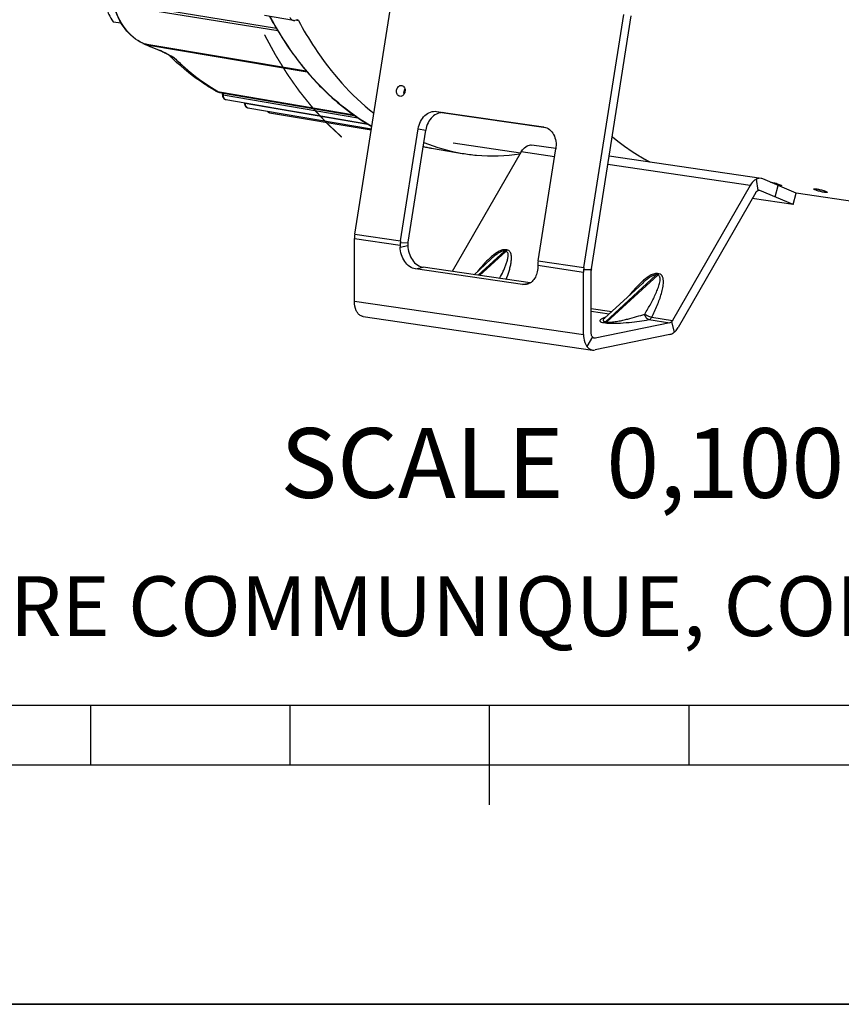
# Model space of a CAD drawing. Units: millimetres. Extents: x 0 to 594, y 0 to 420.
# Drawn here: x 223 to 265, y 0 to 49 of the extents above; entities that cross this region are included whole.
import ezdxf

# ---------------------------------------------------------------- set-up
doc = ezdxf.new("R2010")
doc.units = ezdxf.units.MM
doc.header["$LTSCALE"] = 32.67
doc.linetypes.add('CENTER', pattern=[0.6, 0.375, -0.075, 0.075, -0.075])
doc.layers.get('0').update_dxf_attribs({"linetype": 'CONTINUOUS'})
for name, color, linetype in [('02___PRT_ALL_AXES', 7, 'CONTINUOUS'), ('AXES', 7, 'CONTINUOUS'), ('COURBES', 7, 'CONTINUOUS'), ('DEFAULT_1', 7, 'CENTER'), ('SOLIDES', 7, 'CONTINUOUS')]:
    doc.layers.add(name, color=color, linetype=linetype)
doc.styles.get("Standard").update_dxf_attribs({"font": 'txt', "width": 0.85})
doc.styles.add('TEXTSTYLE_2', font='txt', dxfattribs={"width": 0.8})

# ---------------------------------------------------------------- blocks, each defined once
blk = doc.blocks.new('MARGEA2_BL0', base_point=(296.99996, 210.000076))
at = {"color": 7, "linetype": 'CONTINUOUS'}
for p, q in [((15.000002, 15.000076), (584.000002, 15.000076)), ((227.000002, 12.000076), (227.000002, 15.000076)), ((237.000002, 12.000076), (237.000002, 15.000076)), ((247.000002, 10.000076), (247.000002, 15.000076)), ((257.000002, 12.000076), (257.000002, 15.000076)), ((397.000002, 12.000076), (197.000002, 12.000076)), ((594.000002, 0.000076), (-0.000082, 0.000078)), ((594.000002, 0.000076), (0.000002, 0.000076))]:
    blk.add_line(p, q, dxfattribs=at)

msp = doc.modelspace()

# ---------------------------------------------------------------- linework, layer by layer
at = {"color": 7, "linetype": 'CONTINUOUS'}
for p, q in [((228.123171, 49.276214), (228.520226, 49.21836)), ((0, 0), (594, 0))]:
    msp.add_line(p, q, dxfattribs=at)
msp.add_open_spline([(227.856495, 49.763386), (227.87329, 49.722292), (227.949267, 49.553121), (228.045317, 49.39368), (228.123171, 49.276214)], degree=3, knots=[0, 0, 0, 0, 0.239553897, 1, 1, 1, 1], dxfattribs=at)
at = {"layer": '02___PRT_ALL_AXES', "color": 7, "linetype": 'CONTINUOUS'}
msp.add_open_spline([(228.623887, 49.06483), (228.608566, 49.083685), (228.547449, 49.164934), (228.498069, 49.254719), (228.46654, 49.325308)], degree=3, knots=[0, 0, 0, 0, 0.239118324, 1, 1, 1, 1], dxfattribs=at)
at = {"layer": 'AXES', "color": 3, "linetype": 'CONTINUOUS'}
for p, q in [((242.588562, 46.076206), (242.593337, 46.075433)), ((242.502922, 45.532971), (242.498147, 45.533745)), ((248.544772, 42.684701), (245.166933, 43.176879)), ((265.959341, 40.147257), (262.36077, 40.671598))]:
    msp.add_line(p, q, dxfattribs=at)
msp.add_arc((242.564773, 45.913088), 0.164844, 77.3735845, 80.0208293, dxfattribs=at)
for points, knots in [([(242.498146, 45.533739), (242.470736, 45.538561), (242.415609, 45.564206), (242.357723, 45.637974), (242.32849, 45.734072), (242.330426, 45.839295), (242.362798, 45.93959), (242.421684, 46.021411), (242.50033, 46.073108), (242.560944, 46.08023), (242.588562, 46.076206)], [0, 0, 0, 0, 0.109889525, 0.228976524, 0.360037927, 0.499071641, 0.638345691, 0.770023886, 0.889795729, 1, 1, 1, 1]), ([(242.600806, 46.073946), (242.627778, 46.067904), (242.681352, 46.0401), (242.736579, 45.965167), (242.76361, 45.869215), (242.760105, 45.765083), (242.72694, 45.666404), (242.66804, 45.586246), (242.590047, 45.53583), (242.530219, 45.528994), (242.502922, 45.532971)], [0, 0, 0, 0, 0.110213617, 0.230005087, 0.361538171, 0.500570916, 0.639460505, 0.770625162, 0.890002424, 1, 1, 1, 1])]:
    msp.add_open_spline(points, degree=3, knots=knots, dxfattribs=at)
at = {"layer": 'AXES', "color": 7, "linetype": 'CONTINUOUS'}
msp.add_open_spline([(242.711336, 45.649747), (242.695053, 45.730707), (242.711292, 45.823188), (242.75418, 45.89376)], degree=3, dxfattribs=at)
at = {"layer": 'COURBES', "color": 2, "linetype": 'CENTER'}
msp.add_open_spline([(255.034744, 42.227422), (254.99556, 42.248894), (254.936786, 42.281103), (254.868215, 42.318679), (254.829032, 42.340151), (254.799644, 42.356255), (254.775155, 42.369676), (254.755563, 42.38041), (254.743319, 42.387124), (254.733521, 42.392485), (254.727404, 42.395859), (254.722494, 42.398504), (254.717645, 42.401345), (254.709187, 42.406406), (254.697089, 42.41359), (254.677741, 42.42511), (254.653553, 42.439502), (254.614853, 42.462533), (254.566478, 42.49132), (254.518103, 42.520108), (254.479403, 42.543137), (254.455217, 42.557533), (254.435865, 42.569043), (254.423776, 42.576253), (254.415302, 42.581268), (254.410477, 42.584184), (254.405716, 42.587294), (254.399742, 42.591115), (254.390196, 42.597266), (254.378259, 42.604942), (254.359163, 42.61723), (254.335292, 42.632589), (254.306647, 42.65102), (254.278002, 42.66945), (254.249357, 42.687881), (254.220712, 42.706312), (254.196841, 42.721671), (254.177745, 42.733958), (254.163422, 42.743173), (254.1491, 42.752389), (254.137164, 42.760068), (254.127616, 42.766212), (254.121648, 42.770051), (254.116874, 42.773123), (254.113294, 42.775426), (254.110306, 42.777351), (254.108226, 42.778685), (254.107019, 42.779468), (254.106164, 42.779998), (254.105116, 42.780746), (254.103785, 42.781667), (254.101425, 42.783315), (254.098071, 42.78565), (254.094038, 42.78846), (254.088663, 42.792204), (254.081944, 42.796885), (254.071195, 42.804375), (254.057757, 42.813736), (254.041632, 42.82497), (254.025507, 42.836204), (254.004007, 42.851182), (253.977132, 42.869905), (253.944882, 42.892373), (253.912632, 42.914841), (253.880382, 42.937308), (253.848132, 42.959776), (253.821257, 42.978499), (253.802444, 42.991605), (253.791694, 42.999094), (253.783632, 43.004711), (253.775567, 43.010329), (253.769528, 43.014539), (253.765487, 43.017351), (253.763825, 43.018515), (253.762444, 43.019464), (253.761251, 43.020347), (253.759248, 43.021861), (253.756342, 43.02404), (253.751718, 43.027517), (253.74593, 43.031867), (253.736673, 43.038824), (253.7251, 43.047522), (253.711213, 43.05796), (253.692698, 43.071876), (253.669553, 43.089271), (253.641779, 43.110146), (253.614006, 43.13102), (253.586232, 43.151895), (253.558458, 43.172769), (253.535314, 43.190165), (253.516798, 43.204081), (253.502911, 43.214518), (253.491338, 43.223216), (253.482081, 43.230174), (253.476294, 43.234524), (253.471667, 43.238), (253.468768, 43.240184), (253.466754, 43.241689), (253.465579, 43.242586), (253.464311, 43.243621), (253.462759, 43.244868), (253.459007, 43.2479), (253.45339, 43.252431), (253.445894, 43.258482), (253.4384, 43.26453), (253.428407, 43.272596), (253.41092, 43.28671), (253.385939, 43.306873), (253.355961, 43.331068), (253.325983, 43.355264), (253.296006, 43.37946), (253.256035, 43.41172), (253.206073, 43.452046), (253.166102, 43.484307), (253.146117, 43.500438)], degree=3, knots=[0, 0, 0, 0, 0.0625, 0.09375, 0.109375, 0.125, 0.140625, 0.1484375, 0.15625, 0.16015625, 0.1640625, 0.166015625, 0.16796875, 0.171875, 0.1796875, 0.1875, 0.203125, 0.21875, 0.25, 0.28125, 0.296875, 0.3125, 0.3203125, 0.328125, 0.33203125, 0.333984375, 0.3359375, 0.33984375, 0.34375, 0.3515625, 0.359375, 0.375, 0.390625, 0.40625, 0.421875, 0.4375, 0.453125, 0.4609375, 0.46875, 0.4765625, 0.484375, 0.48828125, 0.4921875, 0.494140625, 0.49609375, 0.498046875, 0.499023438, 0.499511719, 0.5, 0.500488281, 0.500976562, 0.501953125, 0.50390625, 0.505859375, 0.5078125, 0.51171875, 0.515625, 0.5234375, 0.53125, 0.5390625, 0.546875, 0.5625, 0.578125, 0.59375, 0.609375, 0.625, 0.640625, 0.6484375, 0.65234375, 0.65625, 0.66015625, 0.6640625, 0.665039062, 0.666015625, 0.666503906, 0.666992188, 0.66796875, 0.669921875, 0.671875, 0.67578125, 0.6796875, 0.6875, 0.6953125, 0.703125, 0.71875, 0.734375, 0.75, 0.765625, 0.78125, 0.796875, 0.8046875, 0.8125, 0.8203125, 0.82421875, 0.828125, 0.830078125, 0.83203125, 0.833007812, 0.833496094, 0.833984375, 0.834960938, 0.8359375, 0.83984375, 0.84375, 0.84765625, 0.8515625, 0.859375, 0.875, 0.890625, 0.90625, 0.921875, 0.9375, 0.96875, 1, 1, 1, 1], dxfattribs=at)
at = {"layer": 'DEFAULT_1', "color": 4, "linetype": 'CENTER'}
msp.add_open_spline([(235.710699, 48.619631), (235.743437, 48.55887), (235.808912, 48.437347), (235.890756, 48.285443), (235.956231, 48.16392), (236.005338, 48.072778), (236.054444, 47.981636), (236.095366, 47.905684), (236.128104, 47.844922), (236.152657, 47.799351), (236.173118, 47.761375), (236.189487, 47.730995), (236.201763, 47.708209), (236.211995, 47.689221), (236.220177, 47.674031), (236.225298, 47.664537), (236.229379, 47.656942), (236.231964, 47.652194), (236.233954, 47.648398), (236.235661, 47.645547), (236.237427, 47.642696), (236.24093, 47.636993), (236.246197, 47.62844), (236.253212, 47.617035), (236.260229, 47.60563), (236.269584, 47.590424), (236.285956, 47.563813), (236.309344, 47.525797), (236.33741, 47.480178), (236.365476, 47.434559), (236.393543, 47.38894), (236.430964, 47.328114), (236.477741, 47.252083), (236.533873, 47.160845), (236.590006, 47.069607), (236.636782, 46.993575), (236.674204, 46.93275), (236.70227, 46.88713), (236.730336, 46.841511), (236.758402, 46.795892), (236.781791, 46.757877), (236.798163, 46.731265), (236.807518, 46.716059), (236.814535, 46.704654), (236.820382, 46.695151), (236.825059, 46.687546), (236.827983, 46.682798), (236.830322, 46.678988), (236.831784, 46.676634), (236.832952, 46.674688), (236.834126, 46.672971), (236.836182, 46.67007), (236.839118, 46.665871), (236.843817, 46.659184), (236.84969, 46.650815), (236.859087, 46.63743), (236.870833, 46.620696), (236.884928, 46.600617), (236.903721, 46.573844), (236.927213, 46.540378), (236.955404, 46.500219), (236.992991, 46.446674), (237.039975, 46.379742), (237.096356, 46.299424), (237.152737, 46.219106), (237.209118, 46.138788), (237.256102, 46.071856), (237.293689, 46.018311), (237.32188, 45.978152), (237.345372, 45.944686), (237.364165, 45.917913), (237.37826, 45.897833), (237.392356, 45.877754), (237.404101, 45.861021), (237.413499, 45.847635), (237.420544, 45.837594), (237.426426, 45.82923), (237.430521, 45.82337), (237.432896, 45.820028), (237.434577, 45.817505), (237.436642, 45.815045), (237.43926, 45.811742), (237.443905, 45.805973), (237.450508, 45.797727), (237.458446, 45.787833), (237.469024, 45.774641), (237.482249, 45.758151), (237.498118, 45.738363), (237.513987, 45.718575), (237.535146, 45.692191), (237.561594, 45.659211), (237.593332, 45.619635), (237.63565, 45.566867), (237.688547, 45.500907), (237.752023, 45.421755), (237.8155, 45.342603), (237.878976, 45.263451), (237.931873, 45.197491), (237.974191, 45.144723), (238.005929, 45.105147), (238.032377, 45.072167), (238.053536, 45.045783), (238.069405, 45.025995), (238.08263, 45.009505), (238.093209, 44.996313), (238.099822, 44.988069), (238.105109, 44.98147), (238.10842, 44.977357), (238.110726, 44.974454), (238.112062, 44.972832), (238.113471, 44.971349), (238.115207, 44.969447), (238.119395, 44.964923), (238.125667, 44.95812), (238.134035, 44.949059), (238.142402, 44.939995), (238.153558, 44.927911), (238.173082, 44.906763), (238.200972, 44.876553), (238.234441, 44.8403), (238.267909, 44.804047), (238.301378, 44.767794), (238.346003, 44.719457), (238.401784, 44.659035), (238.468721, 44.58653), (238.535658, 44.514024), (238.591439, 44.453602), (238.636063, 44.405265), (238.669532, 44.369012), (238.703, 44.332759), (238.736469, 44.296506), (238.764359, 44.266296), (238.783883, 44.245148), (238.795039, 44.233064), (238.803406, 44.224001), (238.811772, 44.214936), (238.81805, 44.208144), (238.822231, 44.203605), (238.82398, 44.201731), (238.825361, 44.200192), (238.82681, 44.198797), (238.829376, 44.196423), (238.833026, 44.192996), (238.838874, 44.187533), (238.846182, 44.180697), (238.857876, 44.169764), (238.872493, 44.156096), (238.890034, 44.139695), (238.913421, 44.117827), (238.942655, 44.090492), (238.977736, 44.057689), (239.024511, 44.013953), (239.08298, 43.959283), (239.153142, 43.893679), (239.223304, 43.828075), (239.316853, 43.740602), (239.43379, 43.631262), (239.52734, 43.543789), (239.574115, 43.500053)], degree=3, knots=[0, 0, 0, 0, 0.03125, 0.0625, 0.078125, 0.09375, 0.109375, 0.125, 0.1328125, 0.140625, 0.1484375, 0.15234375, 0.15625, 0.16015625, 0.162109375, 0.1640625, 0.165039062, 0.166015625, 0.166503906, 0.166992188, 0.167480469, 0.16796875, 0.169921875, 0.171875, 0.173828125, 0.17578125, 0.1796875, 0.1875, 0.1953125, 0.203125, 0.2109375, 0.21875, 0.234375, 0.25, 0.265625, 0.28125, 0.2890625, 0.296875, 0.3046875, 0.3125, 0.3203125, 0.32421875, 0.326171875, 0.328125, 0.330078125, 0.331054688, 0.33203125, 0.332519531, 0.333007812, 0.333251953, 0.333496094, 0.333984375, 0.334960938, 0.3359375, 0.337890625, 0.33984375, 0.34375, 0.34765625, 0.3515625, 0.359375, 0.3671875, 0.375, 0.390625, 0.40625, 0.421875, 0.4375, 0.453125, 0.4609375, 0.46875, 0.4765625, 0.48046875, 0.484375, 0.48828125, 0.4921875, 0.494140625, 0.49609375, 0.498046875, 0.499023438, 0.499511719, 0.5, 0.500488281, 0.500976562, 0.501953125, 0.50390625, 0.505859375, 0.5078125, 0.51171875, 0.515625, 0.51953125, 0.5234375, 0.53125, 0.5390625, 0.546875, 0.5625, 0.578125, 0.59375, 0.609375, 0.625, 0.6328125, 0.640625, 0.6484375, 0.65234375, 0.65625, 0.66015625, 0.662109375, 0.6640625, 0.665039062, 0.666015625, 0.666503906, 0.666748047, 0.666992188, 0.667480469, 0.66796875, 0.669921875, 0.671875, 0.673828125, 0.67578125, 0.6796875, 0.6875, 0.6953125, 0.703125, 0.7109375, 0.71875, 0.734375, 0.75, 0.765625, 0.78125, 0.7890625, 0.796875, 0.8046875, 0.8125, 0.8203125, 0.82421875, 0.826171875, 0.828125, 0.830078125, 0.83203125, 0.832519531, 0.833007812, 0.833251953, 0.833496094, 0.833984375, 0.834960938, 0.8359375, 0.837890625, 0.83984375, 0.84375, 0.84765625, 0.8515625, 0.859375, 0.8671875, 0.875, 0.890625, 0.90625, 0.921875, 0.9375, 0.96875, 1, 1, 1, 1], dxfattribs=at)
at = {"layer": 'SOLIDES', "color": 3, "linetype": 'CONTINUOUS'}
for p, q in [((240.236928, 38.615481), (242.237666, 51.306604)), ((251.727594, 36.941198), (253.728332, 49.63232)), ((244.3427, 44.776069), (249.705011, 43.994737)), ((249.705011, 43.994737), (249.722311, 43.991949)), ((242.535061, 38.280624), (243.420946, 43.899988)), ((249.429461, 37.276054), (250.315346, 42.895418)), ((260.341795, 40.707544), (256.447767, 33.935695)), ((262.21448, 40.104069), (260.551946, 40.815078)), ((262.21448, 40.104069), (260.166381, 40.402493)), ((240.219698, 35.25632), (240.219698, 38.397211)), ((242.517831, 38.062354), (242.517831, 37.974368)), ((249.412231, 37.057784), (249.412231, 36.969798)), ((248.646186, 36.096609), (243.283875, 36.877941)), ((251.710364, 33.582037), (251.710364, 36.722927)), ((256.038699, 33.591441), (252.288873, 32.81543))]:
    msp.add_line(p, q, dxfattribs=at)
at = {"layer": 'SOLIDES', "color": 9, "linetype": 'CONTINUOUS'}
for p, q in [((236.385603, 48.81064), (228.146056, 50.145226)), ((236.315762, 48.928129), (228.194131, 50.246487)), ((237.359296, 49.342015), (237.309019, 49.350607)), ((237.374197, 49.339468), (237.359296, 49.342015)), ((237.414261, 49.332621), (237.374197, 49.339468)), ((229.622726, 48.188428), (229.618043, 48.190485)), ((229.624814, 48.187501), (229.622726, 48.188428)), ((229.622726, 48.188428), (229.756665, 48.165924)), ((229.756665, 48.165924), (229.816853, 48.155812)), ((229.806268, 48.110175), (229.809104, 48.109698)), ((229.809688, 48.108741), (229.806268, 48.110175)), ((229.809104, 48.109698), (237.849888, 46.759575)), ((229.816853, 48.155812), (237.80495, 46.813768)), ((230.477233, 47.832154), (230.473951, 47.833501)), ((231.042769, 47.545171), (231.00426, 47.566609)), ((231.20432, 47.454726), (231.042769, 47.545171)), ((233.266964, 45.839318), (233.276264, 45.833706)), ((233.456347, 45.733459), (233.442112, 45.735888)), ((240.209263, 44.580887), (233.456347, 45.733459)), ((233.633962, 45.700442), (233.636064, 45.608655)), ((233.636064, 45.608655), (240.393891, 44.454491)), ((234.743362, 45.199029), (234.743712, 45.183777)), ((234.743712, 45.183777), (238.155746, 44.603767)), ((238.155746, 44.603767), (240.89542, 44.138076)), ((244.3427, 44.776069), (244.716886, 44.710369)), ((249.705011, 43.994737), (249.722268, 43.991707)), ((243.420946, 43.899988), (243.795132, 43.834288)), ((243.683007, 43.015154), (243.666561, 43.018896)), ((250.252887, 42.499226), (248.578416, 42.74321)), ((260.069083, 41.068926), (252.926929, 42.109596)), ((260.365289, 41.372794), (260.44053, 40.808833)), ((261.323692, 40.485028), (261.471283, 41.061478)), ((261.5006, 41.05118), (261.516419, 41.115679)), ((260.551946, 40.815078), (260.489933, 40.824114)), ((263.798733, 40.716324), (263.814553, 40.780822)), ((240.236928, 38.615481), (242.535061, 38.280624)), ((240.219698, 38.397211), (242.517831, 38.062354)), ((242.517831, 37.974368), (242.903503, 38.054181)), ((242.904945, 38.178519), (242.522155, 38.171409)), ((246.421692, 36.556745), (247.737949, 37.769509)), ((247.814558, 37.758347), (246.498294, 36.545583)), ((247.814558, 37.758347), (247.737949, 37.769509)), ((247.869416, 37.828552), (247.792812, 37.839714)), ((249.412231, 37.057784), (251.710364, 36.722927)), ((249.429461, 37.276054), (251.727594, 36.941198)), ((243.283875, 36.877941), (243.669548, 36.957754)), ((252.097478, 36.839092), (251.714688, 36.831983)), ((255.355044, 36.577931), (252.806812, 34.230057)), ((252.883405, 34.218897), (255.431653, 36.566769)), ((255.431653, 36.566769), (255.355044, 36.577931)), ((255.48651, 36.636975), (255.409905, 36.648137)), ((248.646186, 36.096609), (249.031859, 36.176422)), ((240.219698, 35.25632), (251.710364, 33.582037)), ((252.096037, 34.891423), (253.124769, 34.741528)), ((252.096037, 34.756803), (252.998612, 34.625291)), ((252.72531, 34.185512), (252.801915, 34.17435)), ((252.806812, 34.230057), (252.883405, 34.218897)), ((254.989654, 34.33518), (256.038699, 34.182325)), ((255.126009, 34.449931), (256.175055, 34.297077)), ((256.112495, 34.220086), (256.260085, 33.704723)), ((252.152517, 33.464629), (251.879806, 32.990374)), ((252.204843, 33.418558), (252.288873, 33.406315))]:
    msp.add_line(p, q, dxfattribs=at)
at = {"layer": 'SOLIDES', "color": 7, "linetype": 'CONTINUOUS'}
for p, q in [((237.165659, 49.335271), (235.719717, 49.582564)), ((252.10178, 36.875497), (254.102518, 49.56662)), ((237.362662, 49.361708), (237.24263, 49.336868)), ((229.615791, 48.190492), (229.617493, 48.189738)), ((229.750476, 48.129091), (229.773367, 48.120106)), ((229.804584, 48.107382), (229.935319, 48.052765)), ((230.47609, 47.829385), (230.521503, 47.810222)), ((230.809622, 47.669424), (230.861608, 47.641662)), ((231.045681, 47.540449), (230.968697, 47.583196)), ((233.407882, 45.741248), (233.455851, 45.730843)), ((233.455899, 45.730835), (240.214067, 44.577442)), ((233.598419, 45.706509), (233.600424, 45.619755)), ((233.600424, 45.619755), (233.601948, 45.595518)), ((233.779577, 45.365494), (234.746635, 45.200957)), ((234.707763, 45.207571), (234.707977, 45.198218)), ((234.707981, 45.198224), (234.70924, 45.17539)), ((234.746635, 45.200957), (236.952615, 44.825646)), ((234.876009, 44.959648), (241.071672, 43.910448)), ((235.971522, 44.708473), (241.062027, 43.849265)), ((236.952615, 44.825646), (238.158586, 44.62048)), ((238.158586, 44.62048), (240.856339, 44.16155)), ((244.716886, 44.710369), (249.815752, 43.967422)), ((242.909247, 38.214924), (243.795132, 43.834288)), ((250.318448, 42.916708), (249.117251, 43.091732)), ((244.178185, 42.917318), (245.629924, 42.672245)), ((248.578416, 42.74321), (245.129289, 36.745058)), ((260.607918, 41.417449), (252.992738, 42.527042)), ((260.069083, 41.068926), (256.175055, 34.297077)), ((262.36207, 40.680518), (260.699536, 41.391528)), ((262.21448, 40.104069), (262.36207, 40.680518)), ((242.903503, 38.142167), (242.903503, 38.054181)), ((246.216918, 36.586582), (247.058809, 37.362275)), ((247.05955, 37.362958), (247.059395, 37.362815)), ((249.031859, 36.176422), (243.669548, 36.957754)), ((252.096037, 33.66185), (252.096037, 36.802741)), ((252.7591, 34.404612), (254.676468, 36.171219)), ((240.668439, 34.485445), (252.159106, 32.811161)), ((256.038699, 34.182325), (252.288873, 33.406315)), ((252.755241, 34.401152), (252.753792, 34.399949)), ((252.758187, 34.403773), (252.755241, 34.401152)), ((252.758374, 34.403943), (252.758214, 34.403795))]:
    msp.add_line(p, q, dxfattribs=at)
for points in [[(229.617625, 48.189678), (229.625069, 48.186277), (229.633361, 48.182397), (229.64244, 48.17808), (229.68568, 48.157338)], [(229.68568, 48.157338), (229.69786, 48.151643), (229.710424, 48.145915), (229.723293, 48.140244), (229.736403, 48.134709), (229.750476, 48.129091)], [(229.773367, 48.120106), (229.788997, 48.113804), (229.804584, 48.107382)], [(229.935319, 48.052765), (230.018631, 48.018084), (230.101988, 47.983481), (230.18539, 47.948957), (230.268838, 47.914512), (230.35233, 47.880146), (230.476083, 47.829388)], [(230.521503, 47.810222), (230.566262, 47.790315), (230.612487, 47.768841), (230.660037, 47.745911), (230.708778, 47.721641), (230.758653, 47.696117), (230.809622, 47.669424)], [(230.861608, 47.641662), (230.914627, 47.612898), (230.968697, 47.583196)], [(233.258391, 45.803485), (233.275655, 45.793844), (233.319294, 45.772439), (233.363447, 45.754904), (233.407882, 45.741248)], [(233.601948, 45.595518), (233.604977, 45.571838), (233.609484, 45.548841), (233.615434, 45.526692), (233.622808, 45.505472), (233.631586, 45.485264), (233.641727, 45.466214), (233.653217, 45.448409), (233.666024, 45.431942), (233.680062, 45.416977), (233.695264, 45.403625), (233.711547, 45.391988), (233.728725, 45.382213), (233.746652, 45.374384), (233.765155, 45.368567), (233.779578, 45.365497)], [(234.70924, 45.17539), (234.711932, 45.153246), (234.716034, 45.131727), (234.721514, 45.110992), (234.728355, 45.091112), (234.736539, 45.072164), (234.746029, 45.054292), (234.756809, 45.037579), (234.768852, 45.022111), (234.782072, 45.008049), (234.796403, 44.995501), (234.811763, 44.984563), (234.827978, 44.975372), (234.844905, 44.968011), (234.862378, 44.962541), (234.876014, 44.959651)], [(235.849963, 44.794707), (235.857738, 44.782646), (235.869203, 44.767932), (235.881806, 44.754551), (235.895477, 44.742611), (235.910137, 44.7322), (235.925623, 44.723449), (235.941794, 44.71644), (235.958487, 44.71123), (235.97153, 44.708475)]]:
    msp.add_lwpolyline(points, dxfattribs=at)
at = {"layer": 'SOLIDES', "color": 9, "linetype": 'CONTINUOUS'}
for centre, radius, start, end in [((229.627612, 48.217434), 0.029415, 246.3584106, 260.4367773), ((229.629695, 48.216484), 0.029391, 245.7587526, 260.4411848), ((229.976089, 48.744094), 0.652568, 247.8082856, 249.5865167), ((228.924794, 45.915118), 2.365433, 69.3711354, 69.6216999), ((228.924898, 45.915391), 2.36514, 68.6204433, 69.3711675), ((228.925958, 45.918096), 2.362236, 68.1202495, 68.620459), ((264.663584, 131.285808), 90.184358, 247.26473119, 247.72154468), ((229.539911, 45.557066), 2.460609, 66.2442799, 67.6086417), ((231.703427, 48.648042), 1.292863, 235.9085382, 237.469569), ((231.715624, 48.667255), 1.31562, 237.4717167, 239.7842667), ((234.19732, 53.183229), 6.463265, 240.8154958, 242.4140668), ((231.739247, 48.709044), 1.36362, 239.8101919, 246.9033227), ((238.488827, 54.482039), 10.097746, 238.9215948, 240.0141392), ((233.527657, 46.237784), 0.509134, 258.6864256, 260.3273122), ((245.693167, 51.886168), 9.095913, 257.2324633, 258.6405315), ((245.688358, 51.862278), 9.071544, 258.6405888, 260.4171456), ((253.083173, 34.050797), 0.4798, 132.6346192, 133.6201285)]:
    msp.add_arc(centre, radius, start, end, dxfattribs=at)
at = {"layer": 'SOLIDES', "color": 7, "linetype": 'CONTINUOUS'}
for centre, radius, start, end in [((249.866235, 56.868634), 15.704931, 213.9393967, 219.0743439), ((239.996209, 56.792245), 12.914869, 225.2731698, 225.950036), ((239.88387, 56.676053), 12.75325, 225.9498312, 226.7302405), ((248.870552, 56.083344), 14.436974, 219.1456396, 220.7448015), ((245.700076, 51.930441), 9.140708, 257.1457903, 260.4158515), ((247.185228, 51.814789), 9.27389, 247.9143452, 260.3468387), ((241.637975, 38.394542), 1.418361, 171.0384871, 175.4821205), ((241.606047, 38.39686), 1.386349, 175.4736809, 179.9854924), ((243.90418, 38.062003), 1.386349, 175.4736809, 179.9854924), ((243.936109, 38.059685), 1.418361, 171.0384871, 175.4821205), ((243.36562, 38.14205), 0.462116, 175.4736809, 179.9854924), ((243.376263, 38.141278), 0.472787, 171.0384871, 175.4821205), ((250.79858, 37.057433), 1.386349, 175.4736809, 179.9854924), ((250.830509, 37.055115), 1.418361, 171.0384871, 175.4821205), ((253.096713, 36.722576), 1.386349, 175.4736809, 179.9854924), ((253.128642, 36.720258), 1.418361, 171.0384871, 175.4821205), ((252.558153, 36.802624), 0.462116, 175.4736809, 179.9854924), ((252.568796, 36.801851), 0.472787, 171.0384871, 175.4821205), ((249.120208, 36.782761), 0.612742, 261.7098485, 261.9613472)]:
    msp.add_arc(centre, radius, start, end, dxfattribs=at)
at = {"layer": 'SOLIDES', "color": 3, "linetype": 'CONTINUOUS'}
for centre, radius, start, end in [((260.910881, 40.035106), 1.206471, 81.7068634, 82.0825793), ((260.650071, 38.697672), 2.569289, 73.5429225, 74.5453156), ((261.726671, 42.602571), 1.567775, 261.4135813, 261.7091271)]:
    msp.add_arc(centre, radius, start, end, dxfattribs=at)
at = {"layer": 'SOLIDES', "color": 7, "linetype": 'CONTINUOUS'}
for points, knots in [([(229.615812, 48.190483), (229.265242, 48.34387), (228.606609, 48.92562), (228.260998, 49.706173), (228.132836, 50.141017)], [0, 0, 0, 0, 0.457726698, 1, 1, 1, 1]), ([(235.966606, 49.539489), (236.034544, 49.414283), (236.307576, 48.924484), (236.603286, 48.447255), (236.836975, 48.100324)], [0, 0, 0, 0, 0.2540376, 1, 1, 1, 1]), ([(236.97968, 49.491781), (236.990252, 49.47091), (237.032515, 49.400418), (237.107292, 49.345254), (237.165658, 49.33527)], [0, 0, 0, 0, 0.283206334, 1, 1, 1, 1]), ([(237.362662, 49.361708), (237.365207, 49.362235), (237.370358, 49.362835), (237.375534, 49.362459), (237.378052, 49.362028)], [0, 0, 0, 0, 0.504262968, 1, 1, 1, 1]), ([(237.414261, 49.332621), (237.667669, 48.862195), (238.690693, 47.140254), (240.037243, 45.59329), (241.193838, 44.686518)], [0, 0, 0, 0, 0.2666337, 1, 1, 1, 1]), ([(233.258352, 45.803508), (233.070934, 45.911907), (232.320542, 46.37731), (231.627427, 46.93336), (231.142357, 47.389969)], [0, 0, 0, 0, 0.245285087, 1, 1, 1, 1]), ([(237.93275, 46.660461), (238.166934, 46.38867), (239.102692, 45.381645), (240.204353, 44.522642), (241.089315, 44.023504)], [0, 0, 0, 0, 0.260960676, 1, 1, 1, 1]), ([(244.716886, 44.710369), (244.615711, 44.72511), (244.39348, 44.698552), (244.105994, 44.507508), (243.891981, 44.206415), (243.815264, 43.961989), (243.795132, 43.834288)], [0, 0, 0, 0, 0.219848749, 0.458997873, 0.722018359, 1, 1, 1, 1]), ([(248.578416, 42.74321), (248.597978, 42.777228), (248.675313, 42.896447), (248.782738, 43.00006), (248.874622, 43.047077)], [0, 0, 0, 0, 0.275461444, 1, 1, 1, 1]), ([(248.874622, 43.047077), (248.912785, 43.066604), (248.992337, 43.095323), (249.077313, 43.097555), (249.117276, 43.091729)], [0, 0, 0, 0, 0.514909145, 1, 1, 1, 1]), ([(245.630149, 42.672209), (245.867007, 42.632228), (246.826421, 42.508986), (247.804789, 42.541257), (248.523683, 42.646704)], [0, 0, 0, 0, 0.248458571, 1, 1, 1, 1]), ([(260.365289, 41.372794), (260.336507, 41.358066), (260.215793, 41.28084), (260.12405, 41.164517), (260.069083, 41.068926)], [0, 0, 0, 0, 0.226731556, 1, 1, 1, 1]), ([(260.607943, 41.417445), (260.56798, 41.423271), (260.483004, 41.42104), (260.403451, 41.392321), (260.365289, 41.372794)], [0, 0, 0, 0, 0.485090855, 1, 1, 1, 1]), ([(260.341795, 40.707544), (260.348315, 40.718884), (260.374094, 40.758623), (260.409902, 40.793161), (260.44053, 40.808833)], [0, 0, 0, 0, 0.275461717, 1, 1, 1, 1]), ([(260.44053, 40.808833), (260.447036, 40.812162), (260.472396, 40.8232), (260.501276, 40.826653), (260.521414, 40.823718)], [0, 0, 0, 0, 0.264226151, 1, 1, 1, 1]), ([(242.903503, 38.054181), (242.903503, 37.924263), (242.942929, 37.665684), (243.105793, 37.322285), (243.352189, 37.064012), (243.565351, 36.972937), (243.669548, 36.957754)], [0, 0, 0, 0, 0.270729551, 0.535868569, 0.780576739, 1, 1, 1, 1]), ([(240.389139, 34.664658), (240.361145, 34.701754), (240.255283, 34.881416), (240.219698, 35.095588), (240.219698, 35.25632)], [0, 0, 0, 0, 0.224288833, 1, 1, 1, 1]), ([(240.66842, 34.485448), (240.6153, 34.49319), (240.506557, 34.536012), (240.424748, 34.61747), (240.389139, 34.664658)], [0, 0, 0, 0, 0.475907599, 1, 1, 1, 1]), ([(256.112495, 34.220086), (256.106801, 34.215295), (256.084704, 34.198486), (256.05862, 34.186448), (256.038699, 34.182325)], [0, 0, 0, 0, 0.267841224, 1, 1, 1, 1]), ([(256.175055, 34.297077), (256.170668, 34.289448), (256.153105, 34.26134), (256.131131, 34.23577), (256.112495, 34.220086)], [0, 0, 0, 0, 0.265413585, 1, 1, 1, 1]), ([(251.710364, 33.582037), (251.710364, 33.525044), (251.72318, 33.319225), (251.789485, 33.110062), (251.879806, 32.990374)], [0, 0, 0, 0, 0.275413026, 1, 1, 1, 1]), ([(252.152517, 33.464629), (252.143186, 33.476995), (252.107898, 33.536882), (252.096037, 33.608273), (252.096037, 33.66185)], [0, 0, 0, 0, 0.224291129, 1, 1, 1, 1]), ([(256.038699, 33.591441), (256.05793, 33.595421), (256.138372, 33.6183), (256.211303, 33.663671), (256.260085, 33.704723)], [0, 0, 0, 0, 0.235482784, 1, 1, 1, 1]), ([(256.260085, 33.704723), (256.277972, 33.719776), (256.35071, 33.787856), (256.409823, 33.869709), (256.447767, 33.935695)], [0, 0, 0, 0, 0.23496984, 1, 1, 1, 1]), ([(252.24562, 33.404891), (252.236839, 33.406171), (252.200307, 33.415654), (252.169727, 33.441823), (252.152517, 33.464629)], [0, 0, 0, 0, 0.236985436, 1, 1, 1, 1]), ([(251.879806, 32.990374), (251.915415, 32.943186), (251.997223, 32.861729), (252.105967, 32.818907), (252.159086, 32.811164)], [0, 0, 0, 0, 0.524092401, 1, 1, 1, 1])]:
    msp.add_open_spline(points, degree=3, knots=knots, dxfattribs=at)
at = {"layer": 'SOLIDES', "color": 9, "linetype": 'CONTINUOUS'}
for points, knots in [([(229.618043, 48.190485), (229.269843, 48.343993), (228.614919, 48.92829), (228.273037, 49.709022), (228.146056, 50.145226)], [0, 0, 0, 0, 0.455815547, 1, 1, 1, 1]), ([(241.0898, 44.027274), (240.048854, 44.617226), (238.066404, 46.258026), (236.625063, 48.36596), (235.992183, 49.535308)], [0, 0, 0, 0, 0.473649619, 1, 1, 1, 1]), ([(229.684229, 48.159751), (229.678606, 48.16235), (229.658807, 48.171611), (229.639097, 48.181068), (229.624814, 48.187501)], [0, 0, 0, 0, 0.283379105, 1, 1, 1, 1]), ([(229.750477, 48.129093), (229.749952, 48.129299), (229.748951, 48.130386), (229.748621, 48.131724), (229.748478, 48.132508)], [0, 0, 0, 0, 0.414292214, 1, 1, 1, 1]), ([(229.808445, 48.105771), (229.807813, 48.106038), (229.806659, 48.107493), (229.806379, 48.109177), (229.806268, 48.110175)], [0, 0, 0, 0, 0.405999361, 1, 1, 1, 1]), ([(230.476083, 47.82939), (230.475483, 47.829639), (230.47437, 47.830983), (230.474073, 47.832566), (230.473951, 47.833501)], [0, 0, 0, 0, 0.408201222, 1, 1, 1, 1]), ([(231.20432, 47.454726), (231.364553, 47.29713), (232.004169, 46.700839), (232.710903, 46.175263), (233.266964, 45.839318)], [0, 0, 0, 0, 0.257027094, 1, 1, 1, 1]), ([(233.455852, 45.730849), (233.453458, 45.731263), (233.448699, 45.732541), (233.444246, 45.734647), (233.442112, 45.735888)], [0, 0, 0, 0, 0.495913468, 1, 1, 1, 1]), ([(233.636064, 45.608655), (233.627157, 45.609952), (233.615881, 45.611714), (233.600421, 45.618925), (233.600331, 45.623096)], [0, 0, 0, 0, 0.683277804, 1, 1, 1, 1]), ([(233.636064, 45.608655), (233.637066, 45.551948), (233.653503, 45.449868), (233.737367, 45.372676), (233.779564, 45.365496)], [0, 0, 0, 0, 0.569897504, 1, 1, 1, 1]), ([(234.743712, 45.183777), (234.734805, 45.185075), (234.723529, 45.186836), (234.708069, 45.194047), (234.707979, 45.198218)], [0, 0, 0, 0, 0.683277767, 1, 1, 1, 1]), ([(234.743712, 45.183777), (234.744621, 45.131497), (234.759745, 45.037381), (234.837099, 44.966237), (234.876, 44.95965)], [0, 0, 0, 0, 0.569941975, 1, 1, 1, 1]), ([(235.875896, 44.79016), (235.881242, 44.77926), (235.902641, 44.742493), (235.941315, 44.713571), (235.971516, 44.708474)], [0, 0, 0, 0, 0.283871515, 1, 1, 1, 1]), ([(247.792812, 37.839714), (247.725592, 37.849513), (247.577358, 37.817593), (247.311349, 37.675773), (247.007076, 37.42787), (246.681093, 37.096063), (246.481242, 36.860929), (246.385411, 36.741844)], [0, 0, 0, 0, 0.111368415, 0.237233291, 0.494673736, 0.749401842, 1, 1, 1, 1]), ([(247.737949, 37.769509), (247.708514, 37.773799), (247.643848, 37.765396), (247.520457, 37.716888), (247.374176, 37.625388), (247.211802, 37.499277), (247.109395, 37.408882), (247.05955, 37.362959)], [0, 0, 0, 0, 0.110622428, 0.235316005, 0.492445003, 0.747958591, 1, 1, 1, 1]), ([(247.50284, 36.399219), (247.566845, 36.519608), (247.658037, 36.700993), (247.766066, 36.946231), (247.836582, 37.127686), (247.884976, 37.278898), (247.913652, 37.398708), (247.928333, 37.486014), (247.933954, 37.57094), (247.926308, 37.651367), (247.894069, 37.728135), (247.841769, 37.754382), (247.814558, 37.758347)], [0, 0, 0, 0, 0.273170363, 0.406455205, 0.53677071, 0.663065124, 0.724175913, 0.78344097, 0.840303999, 0.894075963, 0.94490722, 1, 1, 1, 1]), ([(247.792812, 37.839714), (247.788905, 37.832919), (247.773237, 37.807624), (247.754075, 37.784364), (247.737952, 37.769509)], [0, 0, 0, 0, 0.263375825, 1, 1, 1, 1]), ([(247.869416, 37.828552), (247.865509, 37.821757), (247.849842, 37.796462), (247.830679, 37.773202), (247.814557, 37.758347)], [0, 0, 0, 0, 0.263375737, 1, 1, 1, 1]), ([(247.830112, 36.351537), (247.884102, 36.48907), (247.957754, 36.696108), (248.034224, 36.974996), (248.076252, 37.179304), (248.09851, 37.378323), (248.093628, 37.540005), (248.064228, 37.659363), (248.025082, 37.739258), (247.959861, 37.803742), (247.90055, 37.824017), (247.869416, 37.828552)], [0, 0, 0, 0, 0.274202512, 0.407185885, 0.536467717, 0.66084551, 0.778429164, 0.834153155, 0.887933315, 0.941611213, 1, 1, 1, 1]), ([(255.409905, 36.648137), (255.342687, 36.657934), (255.194459, 36.62602), (254.928463, 36.484206), (254.624204, 36.236325), (254.298238, 35.904544), (254.0984, 35.669427), (254.002573, 35.550351)], [0, 0, 0, 0, 0.111371377, 0.237238739, 0.494677826, 0.749403951, 1, 1, 1, 1]), ([(255.355044, 36.577931), (255.325608, 36.582221), (255.260941, 36.573819), (255.137554, 36.52531), (254.991277, 36.433817), (254.828911, 36.307713), (254.726509, 36.217323), (254.676668, 36.171403)], [0, 0, 0, 0, 0.11062845, 0.235326413, 0.492453526, 0.747963509, 1, 1, 1, 1]), ([(254.779151, 34.616565), (254.883176, 34.784884), (255.079965, 35.121011), (255.297962, 35.551028), (255.423892, 35.854782), (255.482922, 36.025714), (255.518886, 36.151417), (255.543938, 36.274595), (255.551856, 36.375729), (255.542996, 36.452217), (255.525579, 36.50481), (255.489206, 36.550019), (255.45156, 36.563869), (255.431652, 36.566769)], [0, 0, 0, 0, 0.272191358, 0.53556377, 0.66247107, 0.724167107, 0.784254371, 0.842169134, 0.896965718, 0.922855561, 0.94767647, 0.972326405, 1, 1, 1, 1]), ([(255.126009, 34.449931), (255.176004, 34.548497), (255.271872, 34.745729), (255.403081, 35.044089), (255.518531, 35.34197), (255.614716, 35.638054), (255.674896, 35.884337), (255.704436, 36.078379), (255.714511, 36.218906), (255.70869, 36.354183), (255.680331, 36.480613), (255.612458, 36.593583), (255.529535, 36.630708), (255.48651, 36.636975)], [0, 0, 0, 0, 0.138461884, 0.274670953, 0.408235109, 0.538528009, 0.664485697, 0.725318074, 0.784244061, 0.84075858, 0.894346876, 0.945527933, 1, 1, 1, 1]), ([(255.409905, 36.648137), (255.405998, 36.641342), (255.390331, 36.616046), (255.371168, 36.592786), (255.355046, 36.577931)], [0, 0, 0, 0, 0.263375831, 1, 1, 1, 1]), ([(255.48651, 36.636975), (255.482603, 36.63018), (255.466936, 36.604884), (255.447773, 36.581624), (255.43165, 36.566769)], [0, 0, 0, 0, 0.263375737, 1, 1, 1, 1]), ([(252.883404, 34.218897), (252.925853, 34.212714), (253.01675, 34.210456), (253.199288, 34.222564), (253.424056, 34.255529), (253.680589, 34.306301), (253.995088, 34.379984), (254.360758, 34.480553), (254.643787, 34.570597), (254.779151, 34.616565)], [0, 0, 0, 0, 0.066110118, 0.139381749, 0.281955084, 0.41571832, 0.54238584, 0.779681385, 1, 1, 1, 1]), ([(255.126009, 34.449931), (255.062063, 34.454621), (254.935716, 34.496691), (254.825336, 34.569602), (254.779151, 34.616565)], [0, 0, 0, 0, 0.493265948, 1, 1, 1, 1]), ([(254.989654, 34.33518), (254.935071, 34.344572), (254.857127, 34.40624), (254.800165, 34.515248), (254.783217, 34.58206), (254.779151, 34.616565)], [0, 0, 0, 0, 0.449388738, 0.718086448, 1, 1, 1, 1]), ([(252.819828, 34.460616), (252.790489, 34.450133), (252.735262, 34.429231), (252.659377, 34.395829), (252.596582, 34.361751), (252.550527, 34.328188), (252.524633, 34.29478), (252.524943, 34.266159), (252.537816, 34.246208), (252.562985, 34.228279), (252.625073, 34.202057), (252.682172, 34.1918), (252.72531, 34.185512)], [0, 0, 0, 0, 0.158415808, 0.300027219, 0.421745898, 0.519761647, 0.592023776, 0.623091537, 0.658816388, 0.708042458, 0.77833716, 1, 1, 1, 1]), ([(252.752171, 34.398138), (252.737168, 34.383837), (252.711912, 34.356788), (252.689969, 34.314566), (252.695362, 34.280248), (252.716336, 34.257073), (252.755065, 34.239523), (252.787424, 34.232883), (252.806812, 34.230057)], [0, 0, 0, 0, 0.23877763, 0.429819767, 0.517017676, 0.621409138, 0.774304172, 1, 1, 1, 1]), ([(252.72531, 34.185512), (252.732446, 34.186989), (252.762475, 34.195801), (252.789233, 34.213867), (252.806806, 34.230058)], [0, 0, 0, 0, 0.233683128, 1, 1, 1, 1]), ([(252.801915, 34.17435), (252.898009, 34.160353), (253.100797, 34.150675), (253.49914, 34.157051), (253.975386, 34.192988), (254.502483, 34.255843), (254.833209, 34.307634), (254.989654, 34.33518)], [0, 0, 0, 0, 0.132458364, 0.27600922, 0.543519036, 0.783322583, 1, 1, 1, 1]), ([(252.801915, 34.17435), (252.80905, 34.175827), (252.83908, 34.184639), (252.865838, 34.202705), (252.883411, 34.218896)], [0, 0, 0, 0, 0.233683224, 1, 1, 1, 1]), ([(254.989654, 34.33518), (255.002697, 34.337879), (255.060153, 34.359161), (255.102506, 34.409057), (255.126009, 34.449931)], [0, 0, 0, 0, 0.220266794, 1, 1, 1, 1])]:
    msp.add_open_spline(points, degree=3, knots=knots, dxfattribs=at)
at = {"layer": 'SOLIDES', "color": 7, "linetype": 'CONTINUOUS'}
for points in [[(237.165658, 49.33527), (237.190954, 49.330943), (237.2175, 49.331668), (237.24263, 49.336868)], [(237.378052, 49.362028), (237.393379, 49.35941), (237.406887, 49.34631), (237.414261, 49.332621)], [(260.699536, 41.391528), (260.670362, 41.404004), (260.639341, 41.412868), (260.607943, 41.417445)], [(260.521414, 40.823718), (260.53188, 40.822192), (260.542221, 40.819237), (260.551946, 40.815078)], [(252.288873, 33.406315), (252.274747, 33.403391), (252.259895, 33.402811), (252.24562, 33.404891)], [(252.159086, 32.811164), (252.201919, 32.804921), (252.246486, 32.806658), (252.288873, 32.81543)]]:
    msp.add_open_spline(points, degree=3, dxfattribs=at)
at = {"layer": 'SOLIDES', "color": 9, "linetype": 'CONTINUOUS'}
for points in [[(229.729609, 48.139865), (229.714313, 48.146092), (229.699221, 48.152824), (229.684229, 48.159751)], [(231.00426, 47.566609), (230.849322, 47.652657), (230.693379, 47.737861), (230.531138, 47.809191)], [(233.427775, 45.738544), (233.368481, 45.750405), (233.310736, 45.773215), (233.258389, 45.803486)]]:
    msp.add_open_spline(points, degree=3, dxfattribs=at)
at = {"layer": 'SOLIDES', "color": 3, "linetype": 'CONTINUOUS'}
for points, knots in [([(243.420946, 43.899988), (243.441078, 44.027689), (243.517796, 44.272116), (243.731808, 44.573208), (244.019295, 44.764252), (244.241525, 44.790811), (244.3427, 44.776069)], [0, 0, 0, 0, 0.277981641, 0.541002127, 0.780151251, 1, 1, 1, 1]), ([(249.722312, 43.991956), (249.821254, 43.974566), (250.020225, 43.882536), (250.230271, 43.61752), (250.337922, 43.271965), (250.335126, 43.02089), (250.315346, 42.895418)], [0, 0, 0, 0, 0.220350298, 0.458927576, 0.721384465, 1, 1, 1, 1]), ([(261.084899, 41.228961), (261.10377, 41.226212), (261.187885, 41.211952), (261.270896, 41.191708), (261.334726, 41.174059)], [0, 0, 0, 0, 0.223575864, 1, 1, 1, 1]), ([(261.377943, 41.161703), (261.44081, 41.143128), (261.528499, 41.114813), (261.60175, 41.078995), (261.633497, 41.05964), (261.631535, 41.051768)], [0, 0, 0, 0, 0.703610962, 0.912925359, 1, 1, 1, 1]), ([(261.631535, 41.051768), (261.63091, 41.04926), (261.607898, 41.035815), (261.584199, 41.042234), (261.563454, 41.043831)], [0, 0, 0, 0, 0.110534417, 1, 1, 1, 1]), ([(263.548229, 40.76858), (263.475118, 40.787572), (263.37272, 40.817939), (263.286408, 40.857463), (263.248835, 40.88103), (263.251309, 40.890437)], [0, 0, 0, 0, 0.696849858, 0.910263803, 1, 1, 1, 1]), ([(263.251309, 40.890437), (263.254639, 40.9031), (263.317021, 40.900839), (263.351886, 40.898643), (263.383033, 40.894105)], [0, 0, 0, 0, 0.293780549, 1, 1, 1, 1]), ([(263.383033, 40.894105), (263.401903, 40.891355), (263.486018, 40.877095), (263.569029, 40.856852), (263.632859, 40.839202)], [0, 0, 0, 0, 0.223575864, 1, 1, 1, 1]), ([(263.798733, 40.716324), (263.779857, 40.719074), (263.695665, 40.732995), (263.612348, 40.751924), (263.548229, 40.76858)], [0, 0, 0, 0, 0.223572664, 1, 1, 1, 1]), ([(263.632859, 40.839202), (263.672519, 40.828236), (263.743467, 40.806745), (263.841399, 40.772286), (263.892615, 40.747336), (263.931954, 40.726085), (263.929668, 40.716912)], [0, 0, 0, 0, 0.380568988, 0.698847252, 0.912567405, 1, 1, 1, 1]), ([(263.929668, 40.716912), (263.9266, 40.704597), (263.863417, 40.710713), (263.829867, 40.711787), (263.798733, 40.716324)], [0, 0, 0, 0, 0.287430725, 1, 1, 1, 1]), ([(243.283875, 36.877941), (243.179679, 36.893123), (242.966516, 36.984199), (242.72012, 37.242472), (242.557257, 37.585871), (242.517831, 37.84445), (242.517831, 37.974368)], [0, 0, 0, 0, 0.219423261, 0.464131431, 0.729270449, 1, 1, 1, 1]), ([(249.412231, 36.969798), (249.412231, 36.865825), (249.387602, 36.664134), (249.273221, 36.39446), (249.090276, 36.191912), (248.929485, 36.118856), (248.848827, 36.102163)], [0, 0, 0, 0, 0.280280303, 0.540469051, 0.777961875, 1, 1, 1, 1]), ([(248.848827, 36.102163), (248.799276, 36.091909), (248.730601, 36.087154), (248.66317, 36.094134), (248.646186, 36.096609)], [0, 0, 0, 0, 0.746722512, 1, 1, 1, 1])]:
    msp.add_open_spline(points, degree=3, knots=knots, dxfattribs=at)
msp.add_open_spline([(261.563454, 41.043831), (261.542422, 41.045449), (261.521474, 41.048139), (261.5006, 41.05118)], degree=3, dxfattribs=at)

# ---------------------------------------------------------------- block references
at = {"color": 2, "linetype": 'CONTINUOUS'}
msp.add_blockref('MARGEA2_BL0', (296.99996, 210.000076), dxfattribs=at)

# ---------------------------------------------------------------- texts
at = {"color": 5, "linetype": 'CONTINUOUS', "insert": (264.77615, 28.895991), "char_height": 3.5, "width": 35.7, "attachment_point": 3, "line_spacing_factor": 0.9}
msp.add_mtext('SCALE  0,100', dxfattribs=at)
at = {"color": 5, "linetype": 'CONTINUOUS', "insert": (24.193315, 21.464481), "char_height": 3, "width": 374.4, "attachment_point": 1, "line_spacing_factor": 0.9, "style": 'TEXTSTYLE_2'}
msp.add_mtext('CE DESSIN, PROPRIETE EXCLUSIVE DE NOTRE SOCIETE EST STRICTEMENT CONFIDENTIEL. IL NE PEUT ETRE COMMUNIQUE, COPIE OU REPRODUIT SANS NOTRE AUTORISATION ECRITE.', dxfattribs=at)

doc.saveas('drawing.dxf')
